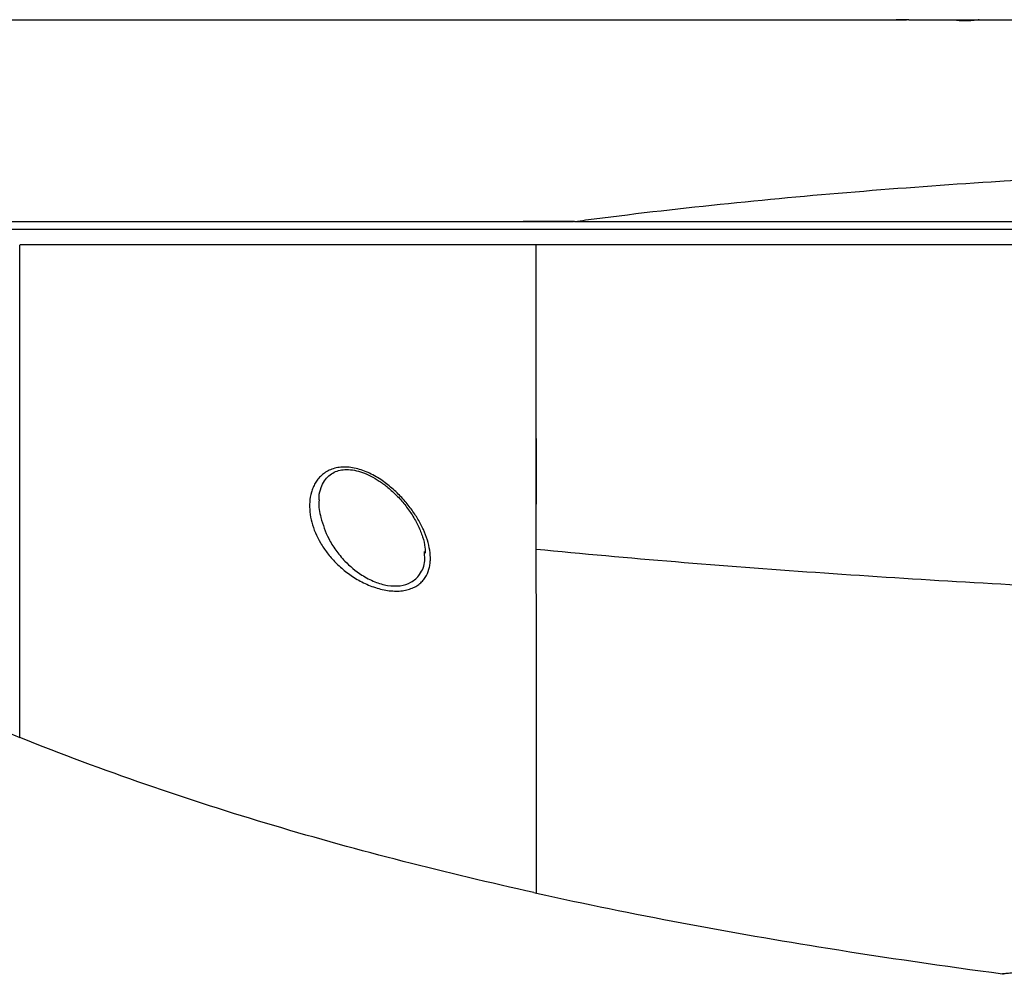
# Model space of a CAD drawing. Units: millimetres. Extents: x -688 to 10907, y -1008 to 674.
# Drawn here: x 433 to 573, y 293 to 429 of the extents above; entities that cross this region are included whole.
import ezdxf

# ---------------------------------------------------------------- set-up
doc = ezdxf.new("R2010")
doc.units = ezdxf.units.MM
doc.header["$LTSCALE"] = 2.5

msp = doc.modelspace()

# ---------------------------------------------------------------- linework, layer by layer
at = {"color": 7, "linetype": 'Continuous', "lineweight": 25}
for p, q in [((532.6806, 428.7052), (537.6447, 428.7052)), ((559.4789, 428.7052), (559.14, 428.7052)), ((477.481, 400.1011), (477.481, 400.101)), ((489.086, 400.101), (489.086, 400.1011)), ((512.1005, 400.101), (512.1435, 400.101)), ((512.1436, 400.1068), (512.1435, 400.101)), ((490.8033, 353.0573), (490.7936, 353.2838))]:
    msp.add_line(p, q, dxfattribs=at)
at = {"color": 7, "linetype": 'Continuous', "lineweight": 25, "flags": 128}
msp.add_lwpolyline([(512.1005, 400.101), (512.122, 400.1039), (512.1328, 400.1054), (512.1436, 400.1068)], dxfattribs=at)
at = {"color": 7, "linetype": 'Continuous', "lineweight": 25}
for points, knots in [([(387.745, 428.7052), (387.9503, 428.7052), (388.3618, 428.7052), (388.9891, 428.7052), (389.6252, 428.7052), (390.2708, 428.7052), (390.9259, 428.7052), (391.5903, 428.7052), (392.2641, 428.7052), (392.9473, 428.7052), (393.6399, 428.7052), (394.3419, 428.7052), (395.0534, 428.7052), (395.7742, 428.7052), (396.5044, 428.7052), (397.244, 428.7052), (397.9929, 428.7052), (398.7513, 428.7052), (399.5191, 428.7052), (400.2963, 428.7052), (401.0829, 428.7052), (401.8789, 428.7052), (402.6842, 428.7052), (403.499, 428.7052), (404.3232, 428.7052), (405.1567, 428.7052), (405.9997, 428.7052), (406.852, 428.7052), (407.7138, 428.7052), (408.5849, 428.7052), (409.4655, 428.7052), (410.3554, 428.7052), (411.2548, 428.7052), (412.1635, 428.7052), (413.0816, 428.7052), (414.0092, 428.7052), (415.0463, 428.7052), (416.2111, 428.7052), (418.1112, 428.7052), (420.6811, 428.7052), (423.7038, 428.7052), (426.5644, 428.7052), (429.2444, 428.7052), (431.9805, 428.7052), (434.7725, 428.7052), (437.6206, 428.7052), (440.5246, 428.7052), (443.4849, 428.7052), (446.4999, 428.7052), (448.5387, 428.7052), (449.5641, 428.7052)], [0, 0, 0, 0, 0.01274502, 0.02554289, 0.03839449, 0.0513007, 0.06426238, 0.07728036, 0.09035551, 0.10348864, 0.11668056, 0.1299321, 0.14324404, 0.15661716, 0.17005224, 0.18355005, 0.19711133, 0.21073683, 0.22442729, 0.23818341, 0.25200592, 0.26589551, 0.27985288, 0.2938787, 0.30797365, 0.32213838, 0.33637356, 0.35067981, 0.36505778, 0.37950808, 0.39403133, 0.40862814, 0.42329909, 0.43804478, 0.45286577, 0.46776265, 0.48273597, 0.50259565, 0.52327221, 0.57268333, 0.62299795, 0.66295985, 0.70338718, 0.74428732, 0.78566742, 0.82753435, 0.86989477, 0.91275508, 0.9561215, 1, 1, 1, 1]), ([(449.5631, 428.7052), (450.0805, 428.7052), (451.1181, 428.7052), (452.6849, 428.7052), (454.2647, 428.7052), (455.8579, 428.7052), (457.4644, 428.7052), (459.0842, 428.7052), (460.7174, 428.7052), (464.5591, 428.7052), (470.7074, 428.7052), (479.1631, 428.7052), (487.7724, 428.7052), (496.3878, 428.7052), (505.1518, 428.7052), (511.9603, 428.7052), (516.8632, 428.7052), (519.7621, 428.7052), (522.6973, 428.7052), (525.6691, 428.7052), (528.6763, 428.7052), (530.8587, 428.7052), (532.1959, 428.7052), (532.519, 428.7052), (532.6806, 428.7052)], [0, 0, 0, 0, 0.0197021, 0.03951166, 0.05942929, 0.07945561, 0.09959122, 0.11983669, 0.14019262, 0.16065957, 0.26310635, 0.36766696, 0.46984919, 0.57466604, 0.67664764, 0.7816983, 0.81528787, 0.84924172, 0.88356079, 0.918246, 0.95329823, 0.98871834, 0.99435893, 1, 1, 1, 1]), ([(537.645, 428.7052), (538.081, 428.7052), (538.9533, 428.7052), (540.9662, 428.7052), (543.694, 428.7052), (547.7463, 428.7052), (552.4169, 428.7052), (555.9436, 428.7052), (557.7044, 428.7052)], [0, 0, 0, 0, 0.06548718, 0.13102151, 0.30207481, 0.47444115, 0.73759448, 1, 1, 1, 1]), ([(557.7029, 428.7052), (557.8719, 428.7052), (558.2891, 428.7052), (558.823, 428.7052), (559.1406, 428.7052)], [0, 0, 0, 0, 0.405108049, 1, 1, 1, 1]), ([(559.14, 428.7052), (559.097, 428.7052), (559.0112, 428.7051), (558.883, 428.705), (558.7344, 428.705), (558.5662, 428.7049), (558.3809, 428.7049), (558.2007, 428.705), (558.0273, 428.7051), (557.8603, 428.7052), (557.7563, 428.7052), (557.704, 428.7052)], [0, 0, 0, 0, 0.08361647, 0.16677292, 0.24971673, 0.37478582, 0.49983322, 0.62440864, 0.74959506, 0.87428272, 1, 1, 1, 1]), ([(559.4785, 428.7052), (560.3114, 428.7052), (561.9759, 428.7052), (564.3184, 428.7052), (565.8286, 428.7052), (566.5053, 428.7052)], [0, 0, 0, 0, 0.355948053, 0.711432525, 1, 1, 1, 1]), ([(569.4504, 428.7018), (569.444, 428.6993), (569.4299, 428.6938), (569.1826, 428.6583), (568.781, 428.6102), (568.2579, 428.5626), (567.6796, 428.5322), (567.1137, 428.5293), (566.6207, 428.5546), (566.2638, 428.5987), (566.0733, 428.6425), (566.0852, 428.6609), (566.0894, 428.6673)], [0, 0, 0, 0, 0.08689353, 0.19351274, 0.30059817, 0.40839966, 0.51611094, 0.62287338, 0.72895131, 0.83545838, 0.94296534, 1, 1, 1, 1]), ([(566.0867, 428.6853), (566.113, 428.6937), (566.1617, 428.6992), (566.3035, 428.7048), (566.3958, 428.7052), (566.5053, 428.7052)], [0, 0, 0, 0, 0.5, 0.5, 1, 1, 1, 1]), ([(566.5053, 428.7052), (566.6081, 428.7052), (566.7281, 428.7052), (566.9877, 428.7052), (567.1287, 428.7052), (567.4247, 428.7052), (567.5759, 428.7052), (567.8851, 428.7052), (568.0388, 428.7052), (568.3362, 428.7052), (568.4813, 428.7052), (568.7467, 428.7052), (568.8708, 428.7052), (569.0857, 428.7052), (569.1786, 428.7052), (569.3278, 428.7052), (569.3831, 428.7052), (569.4189, 428.7052)], [0, 0, 0, 0, 0.125, 0.125, 0.25, 0.25, 0.375, 0.375, 0.5, 0.5, 0.625, 0.625, 0.75, 0.75, 0.875, 0.875, 1, 1, 1, 1]), ([(569.4189, 428.7052), (570.2931, 428.7052), (572.0423, 428.7052), (574.6705, 428.7052), (577.3034, 428.7052), (579.9411, 428.7052), (584.7304, 428.7052), (591.6017, 428.7052), (600.6289, 428.7052), (609.639, 428.7052), (618.6683, 428.7052), (627.662, 428.7052), (639.4944, 428.7052), (654.2871, 428.7052), (678.1592, 428.7052), (708.5573, 428.7052), (739.0535, 428.7052), (763.514, 428.7052), (781.7716, 428.7052), (800.2192, 428.7052), (814.5366, 428.7052), (824.6825, 428.7052), (830.6091, 428.7052), (836.5555, 428.7052), (842.5215, 428.7052), (848.5071, 428.7052), (854.5124, 428.7052), (860.5374, 428.7052), (866.5821, 428.7052), (872.6465, 428.7052), (878.7303, 428.7052), (884.8345, 428.7052), (888.9062, 428.7052), (890.9466, 428.7052)], [0, 0, 0, 0, 0.00833821, 0.01668388, 0.02503713, 0.03339807, 0.04176684, 0.07053833, 0.09854867, 0.12708779, 0.15543229, 0.18337718, 0.2113532, 0.26602263, 0.32118932, 0.43304789, 0.54729875, 0.60301506, 0.65939501, 0.71647229, 0.77427936, 0.79263888, 0.81107728, 0.82959548, 0.84819443, 0.86687503, 0.88563819, 0.9044848, 0.92341574, 0.94243188, 0.96153408, 0.98072317, 1, 1, 1, 1]), ([(512.1436, 400.1068), (512.6501, 400.1742), (519.4793, 401.0824), (532.6943, 402.6149), (551.8783, 404.3777), (574.3992, 406.021), (600.3079, 407.4365), (629.6389, 408.4774), (659.1034, 409.0856), (690.4555, 409.3691), (723.6988, 409.4385), (758.8155, 409.3262), (793.9648, 409.0379), (829.0736, 408.5987), (864.0895, 408.0384), (887.306, 407.5809), (898.9067, 407.3523)], [0, 0, 0, 0, 0.00405468, 0.05466906, 0.10529622, 0.15591609, 0.23195421, 0.3080353, 0.38412245, 0.46016874, 0.55004182, 0.64003282, 0.73008351, 0.82013453, 0.91012635, 1, 1, 1, 1]), ([(337.4351, 400.101), (337.5051, 400.101), (337.6477, 400.101), (338.7741, 400.101), (340.5648, 400.101), (343.1374, 400.101), (346.523, 400.101), (351.0374, 400.101), (356.6295, 400.101), (363.8077, 400.101), (372.2759, 400.101), (382.0302, 400.101), (392.3954, 400.101), (403.2578, 400.101), (414.5334, 400.101), (426.1527, 400.101), (438.0606, 400.101), (450.2131, 400.101), (462.5757, 400.101), (475.1168, 400.101), (487.8156, 400.101), (500.0813, 400.101), (508.1652, 400.101), (511.9255, 400.101)], [0, 0, 0, 0, 0.03158686, 0.06431251, 0.09722892, 0.13014911, 0.1673445, 0.2045469, 0.24975028, 0.29496514, 0.34985502, 0.40475987, 0.45957742, 0.51440263, 0.569182, 0.62396561, 0.67872339, 0.7334836, 0.7882289, 0.84297564, 0.89769436, 0.95241238, 1, 1, 1, 1]), ([(339.2651, 400.101), (339.2651, 400.101), (339.3776, 400.101), (339.8273, 400.101), (340.1671, 400.101), (341.0545, 400.101), (341.5997, 400.101), (342.8529, 400.101), (343.5616, 400.1009), (345.9162, 400.1009), (347.7906, 400.1009), (352.0547, 400.1008), (354.4479, 400.1008), (359.7126, 400.1007), (362.579, 400.1007), (368.702, 400.1007), (371.959, 400.1006), (378.7915, 400.1006), (382.3677, 400.1006), (389.7821, 400.1006), (393.6189, 400.1006), (401.5065, 400.1006), (405.5578, 400.1006), (413.838, 400.1007), (418.0671, 400.1008), (426.6655, 400.1009), (431.0337, 400.101), (439.8771, 400.1011), (444.3523, 400.1011), (457.9052, 400.1012), (467.1141, 400.1011), (485.7908, 400.1011), (495.2549, 400.1011), (504.8117, 400.1011)], [0, 0, 0, 0, 0.03125, 0.03125, 0.0625, 0.0625, 0.09375, 0.09375, 0.125, 0.125, 0.1875, 0.1875, 0.25, 0.25, 0.3125, 0.3125, 0.375, 0.375, 0.4375, 0.4375, 0.5, 0.5, 0.5625, 0.5625, 0.625, 0.625, 0.6875, 0.6875, 0.75, 0.75, 0.875, 0.875, 1, 1, 1, 1]), ([(512.1435, 400.101), (521.6942, 400.101), (540.7955, 400.101), (569.7386, 400.101), (598.8701, 400.101), (628.1841, 400.101), (657.6265, 400.101), (687.1667, 400.101), (716.7811, 400.101), (746.4464, 400.101), (776.13, 400.101), (805.7992, 400.101), (835.4304, 400.101), (865.0016, 400.101), (894.4753, 400.101), (919.7263, 400.101), (935.0999, 400.101), (940.7419, 400.101)], [0, 0, 0, 0, 0.06847709, 0.13695422, 0.20554462, 0.27416736, 0.34279017, 0.41138058, 0.47997095, 0.54859376, 0.61721657, 0.68580695, 0.75439734, 0.82302014, 0.89164285, 0.96023327, 1, 1, 1, 1]), ([(512.4505, 400.101), (512.8378, 400.101), (521.8566, 400.101), (535.4011, 400.101), (553.0334, 400.101), (570.7726, 400.101), (588.638, 400.101), (611.0944, 400.101), (629.1493, 400.101), (651.8011, 400.101), (669.9831, 400.101), (692.7633, 400.101), (711.0249, 400.101), (733.8789, 400.101), (752.1797, 400.101), (775.0596, 400.101), (793.3627, 400.101), (816.2227, 400.101), (834.4915, 400.101), (857.2842, 400.101), (875.4788, 400.101), (898.1509, 400.101), (916.2241, 400.101), (931.9661, 400.101), (938.6908, 400.101), (940.9323, 400.101)], [0, 0, 0, 0, 0.00284119, 0.06616209, 0.09781637, 0.12947052, 0.19278673, 0.22444058, 0.28775484, 0.31940849, 0.3827216, 0.41437514, 0.47768761, 0.50934106, 0.57265323, 0.60430672, 0.66761892, 0.69927233, 0.76258494, 0.79423836, 0.85755159, 0.88920525, 0.95251967, 0.98417356, 1, 1, 1, 1]), ([(941.1329, 398.9548), (927.1112, 398.9548), (913.0084, 398.9548), (891.7713, 398.9549), (884.6775, 398.9549), (870.4689, 398.9549), (863.3547, 398.955), (841.9826, 398.955), (827.7006, 398.955), (799.1006, 398.955), (784.785, 398.955), (756.1469, 398.955), (741.8285, 398.955), (713.2158, 398.955), (698.9251, 398.955), (670.4025, 398.955), (656.1735, 398.9549), (627.8143, 398.9549), (613.6867, 398.9548), (585.5816, 398.9547), (571.6072, 398.9547), (550.8098, 398.9546), (543.9049, 398.9545), (530.1647, 398.9545), (523.3309, 398.9544), (502.9476, 398.9543), (489.5201, 398.9541), (469.7507, 398.9539), (463.2269, 398.9539), (450.3345, 398.9537), (443.9641, 398.9536), (434.5645, 398.9534), (431.4563, 398.9533), (425.2943, 398.9532), (422.2406, 398.9532), (416.2033, 398.953), (413.2182, 398.953), (407.3214, 398.9528), (404.4083, 398.9527), (395.7985, 398.9525), (390.242, 398.9523), (382.2396, 398.9519), (379.6263, 398.9518), (374.5475, 398.9516), (372.0792, 398.9515), (367.301, 398.9512), (364.9912, 398.9511), (360.5495, 398.9508), (358.4287, 398.9506), (354.4107, 398.9503), (352.513, 398.9502), (349.8541, 398.9499), (348.9994, 398.9499), (347.3642, 398.9497), (346.5827, 398.9496), (345.0951, 398.9495), (344.3892, 398.9494), (343.0568, 398.9493), (342.4296, 398.9492), (340.6784, 398.949), (339.6871, 398.9489), (338.4816, 398.9488), (338.1264, 398.9487), (337.5144, 398.9486), (337.2585, 398.9486), (336.6425, 398.9485), (336.4341, 398.9484), (336.434, 398.9484)], [0, 0, 0, 0, 0.0625, 0.0625, 0.09375, 0.09375, 0.125, 0.125, 0.1875, 0.1875, 0.25, 0.25, 0.3125, 0.3125, 0.375, 0.375, 0.4375, 0.4375, 0.5, 0.5, 0.5625, 0.5625, 0.59375, 0.59375, 0.625, 0.625, 0.6875, 0.6875, 0.71875, 0.71875, 0.75, 0.75, 0.765625, 0.765625, 0.78125, 0.78125, 0.796875, 0.796875, 0.8125, 0.8125, 0.84375, 0.84375, 0.859375, 0.859375, 0.875, 0.875, 0.890625, 0.890625, 0.90625, 0.90625, 0.921875, 0.921875, 0.9296875, 0.9296875, 0.9375, 0.9375, 0.9453125, 0.9453125, 0.953125, 0.953125, 0.96875, 0.96875, 0.9765625, 0.9765625, 0.984375, 0.984375, 1, 1, 1, 1]), ([(506.6496, 396.7667), (505.07, 396.7683), (503.4931, 396.7668), (500.3444, 396.7664), (498.7726, 396.7661), (494.0659, 396.7652), (490.9394, 396.7645), (481.5951, 396.7629), (475.4139, 396.763), (463.1738, 396.7629), (457.1134, 396.7622), (445.1397, 396.7624), (439.23, 396.7642), (433.4085, 396.7658)], [0, 0, 0, 0, 0.0625, 0.0625, 0.125, 0.125, 0.25, 0.25, 0.5, 0.5, 0.75, 0.75, 1, 1, 1, 1]), ([(433.4353, 358.3439), (433.4342, 361.1181), (433.4332, 364.0417), (433.4316, 368.6325), (433.431, 370.198), (433.4299, 373.3896), (433.4294, 375.0141), (433.4283, 378.2961), (433.4278, 379.9536), (433.4267, 383.2865), (433.4261, 384.9609), (433.4244, 389.9984), (433.4233, 393.3771), (433.4221, 396.761)], [0, 0, 0, 0, 0.25, 0.25, 0.375, 0.375, 0.5, 0.5, 0.625, 0.625, 0.75, 0.75, 1, 1, 1, 1]), ([(671.0061, 396.7683), (658.1846, 396.7683), (631.1277, 396.7683), (589.9558, 396.7683), (547.8183, 396.7683), (520.2136, 396.7683), (506.6496, 396.7683)], [0.512652417, 0.512652417, 0.512652417, 0.512652417, 0.625, 0.75, 0.875, 0.99902102, 0.99902102, 0.99902102, 0.99902102]), ([(506.6586, 369.3327), (506.6592, 367.7385), (506.6597, 366.164), (506.6608, 363.0648), (506.6614, 361.5382), (506.662, 360.0344)], [0, 0, 0, 0, 0.5, 0.5, 1, 1, 1, 1]), ([(474.8294, 357.4443), (474.6992, 357.9372), (474.6083, 358.4283), (474.5082, 359.3917), (474.4983, 359.866), (474.5646, 360.7977), (474.6406, 361.2553), (474.8316, 361.9256), (474.9084, 362.1462), (475.0876, 362.5731), (475.1904, 362.7804), (475.4247, 363.1812), (475.5563, 363.3747), (475.8526, 363.7454), (476.0181, 363.923), (476.3792, 364.251), (476.5755, 364.4023), (477.0038, 364.6757), (477.2374, 364.7985), (477.7394, 365.006), (478.0046, 365.0897), (478.4253, 365.1827), (478.5694, 365.2083), (478.8656, 365.248), (479.0185, 365.2621), (479.481, 365.2858), (479.7959, 365.2774), (480.4384, 365.2137), (480.7691, 365.1576), (481.4267, 365.0027), (481.7525, 364.9046), (482.3984, 364.6722), (482.7207, 364.5368), (483.6566, 364.0923), (484.2451, 363.745), (485.0878, 363.1671), (485.3617, 362.9647), (485.8865, 362.5512), (486.1391, 362.339), (486.8708, 361.6881), (487.3243, 361.2353), (487.9603, 360.5327), (488.1647, 360.2945), (488.554, 359.8175), (488.7395, 359.5779), (489.271, 358.8557), (489.5918, 358.3701), (490.17, 357.3915), (490.4279, 356.8973), (490.8761, 355.9065), (491.0643, 355.4149), (491.3667, 354.4392), (491.481, 353.9532), (491.6247, 353.0068), (491.6551, 352.5448), (491.6305, 351.87), (491.6106, 351.6481), (491.5447, 351.2108), (491.4988, 350.9963), (491.3211, 350.3735), (491.1496, 349.9828), (490.7948, 349.4399), (490.6592, 349.2654), (490.3571, 348.9403), (490.1903, 348.7888), (489.8221, 348.5097), (489.6209, 348.3821), (489.179, 348.1538), (488.9412, 348.0548), (488.4373, 347.8913), (488.1702, 347.8263), (487.6033, 347.7321), (487.3035, 347.7036), (486.6929, 347.6855), (486.3794, 347.6955), (485.7358, 347.7533), (485.4034, 347.8018), (484.7446, 347.9329), (484.4158, 348.0154), (483.7595, 348.2121), (483.43, 348.3273), (482.7877, 348.582), (482.4735, 348.7218), (481.8579, 349.024), (481.5551, 349.1873), (480.6746, 349.7031), (480.1305, 350.0773), (479.3667, 350.6763), (479.121, 350.8823), (478.6461, 351.3065), (478.4178, 351.5242), (477.7676, 352.1835), (477.3759, 352.6348), (476.6659, 353.5594), (476.3471, 354.0334), (475.4988, 355.4829), (475.0899, 356.4587), (474.8294, 357.4443)], [0, 0, 0, 0, 0.03125, 0.03125, 0.0625, 0.0625, 0.09375, 0.09375, 0.109375, 0.109375, 0.125, 0.125, 0.140625, 0.140625, 0.15625, 0.15625, 0.171875, 0.171875, 0.1875, 0.1875, 0.203125, 0.203125, 0.2109375, 0.2109375, 0.21875, 0.21875, 0.234375, 0.234375, 0.25, 0.25, 0.265625, 0.265625, 0.28125, 0.28125, 0.3125, 0.3125, 0.328125, 0.328125, 0.34375, 0.34375, 0.375, 0.375, 0.390625, 0.390625, 0.40625, 0.40625, 0.4375, 0.4375, 0.46875, 0.46875, 0.5, 0.5, 0.53125, 0.53125, 0.5625, 0.5625, 0.578125, 0.578125, 0.59375, 0.59375, 0.625, 0.625, 0.640625, 0.640625, 0.65625, 0.65625, 0.671875, 0.671875, 0.6875, 0.6875, 0.703125, 0.703125, 0.71875, 0.71875, 0.734375, 0.734375, 0.75, 0.75, 0.765625, 0.765625, 0.78125, 0.78125, 0.796875, 0.796875, 0.8125, 0.8125, 0.84375, 0.84375, 0.859375, 0.859375, 0.875, 0.875, 0.90625, 0.90625, 0.9375, 0.9375, 1, 1, 1, 1]), ([(475.8731, 360.6256), (475.8675, 360.7767), (475.8442, 361.4005), (476.0885, 362.3265), (476.5605, 363.3259), (477.1893, 364.0479), (477.9363, 364.5521), (478.7913, 364.8505), (479.7683, 364.9586), (480.8662, 364.8565), (482.0393, 364.5317), (483.2388, 364.0071), (484.4561, 363.2863), (485.6908, 362.3591), (486.9054, 361.2331), (488.0626, 359.9214), (489.1002, 358.4667), (489.9626, 356.9167), (490.5699, 355.3692), (490.8974, 354.054), (490.8917, 353.3369), (490.8895, 353.0649)], [0, 0, 0, 0, 0.02276896, 0.0940019, 0.15300472, 0.20526084, 0.25058487, 0.29053758, 0.32740102, 0.36679495, 0.40700183, 0.44847304, 0.49462785, 0.54597653, 0.60361096, 0.66680759, 0.73581106, 0.80816111, 0.88271695, 0.95552255, 1, 1, 1, 1]), ([(506.6646, 353.6464), (506.6644, 354.1677), (506.6641, 354.6886), (506.6637, 355.7395), (506.6631, 357.3261), (506.6624, 358.943), (506.662, 360.0344)], [0, 0, 0, 0, 0.25, 0.25, 0.5, 1, 1, 1, 1]), ([(433.4175, 343.649), (433.4205, 345.7847), (433.4234, 348.0859), (433.4293, 352.9887), (433.4323, 355.5926), (433.4353, 358.3438)], [0, 0, 0, 0, 0.5, 0.5, 1, 1, 1, 1]), ([(377.4445, 355.6162), (381.7966, 352.7669), (390.6993, 347.3165), (404.5491, 339.8559), (418.8035, 333.0548), (428.523, 328.9206), (433.4258, 326.9425)], [0.000109188, 0.000109188, 0.000109188, 0.000109188, 0.248458395, 0.49691679, 0.745375184, 0.993825288, 0.993825288, 0.993825288, 0.993825288]), ([(506.6646, 353.6464), (519.7589, 352.3672), (532.9759, 351.2851), (559.5677, 349.423), (572.9425, 348.6432), (599.7938, 347.2916), (613.2705, 346.7177), (640.2893, 345.7358), (653.8314, 345.3265), (667.3937, 344.9941)], [0, 0, 0, 0, 0.25, 0.25, 0.5, 0.5, 0.75, 0.75, 1, 1, 1, 1]), ([(433.4263, 326.9423), (433.4255, 326.9426), (433.4248, 327.3232), (433.4234, 328.8354), (433.4226, 329.9728), (433.4212, 332.8889), (433.4204, 334.6631), (433.419, 338.7605), (433.4182, 341.0848), (433.4175, 343.6489)], [0, 0, 0, 0, 0.25, 0.25, 0.5, 0.5, 0.75, 0.75, 1, 1, 1, 1]), ([(506.3325, 304.943), (493.9269, 307.6923), (475.4405, 312.3842), (451.2307, 320.1324), (439.3181, 324.5652), (433.4263, 326.9423)], [0, 0, 0, 0, 0.5, 0.75, 1, 1, 1, 1]), ([(506.7126, 304.8589), (506.7094, 304.86), (506.7062, 305.4646), (506.7015, 307.2299), (506.7, 307.9622), (506.6976, 309.2669), (506.6968, 309.7366), (506.6953, 310.7417), (506.6945, 311.2756), (506.6938, 311.8394)], [0, 0, 0, 0, 0.5, 0.5, 0.75, 0.75, 0.875, 0.875, 1, 1, 1, 1]), ([(506.7126, 304.8589), (520.3968, 301.8352), (542.361, 297.7526), (564.5002, 294.5373), (572.7702, 293.432)], [0.80142656, 0.80142656, 0.80142656, 0.80142656, 0.925279727, 0.998853167, 0.998853167, 0.998853167, 0.998853167]), ([(572.7702, 293.432), (572.7702, 293.4323), (572.7712, 293.4327), (572.7748, 293.4337), (572.7831, 293.4355), (572.7995, 293.4381), (572.843, 293.4447), (572.8862, 293.4506), (573.057, 293.4732), (573.2259, 293.4946), (573.6713, 293.5489), (573.9479, 293.5819), (574.446, 293.6388), (574.626, 293.659), (575.0146, 293.7016), (575.2238, 293.7241), (576.3345, 293.84), (577.4361, 293.9435), (580.0395, 294.1521), (581.5392, 294.2578), (584.9658, 294.4447), (586.8417, 294.5217), (589.89, 294.593), (590.9451, 294.6095), (592.5864, 294.6214), (593.1433, 294.6232), (594.2768, 294.6222), (594.8541, 294.6193), (597.7615, 294.5927), (600.1744, 294.5321), (603.9153, 294.3761), (605.1829, 294.313), (607.7582, 294.1642), (609.0667, 294.0785), (610.3798, 293.9852)], [0, 0, 0, 0, 0.0078125, 0.0078125, 0.015625, 0.03125, 0.03125, 0.0625, 0.0625, 0.125, 0.125, 0.1875, 0.1875, 0.21875, 0.21875, 0.25, 0.25, 0.375, 0.375, 0.5, 0.5, 0.625, 0.625, 0.6875, 0.6875, 0.71875, 0.71875, 0.75, 0.75, 0.875, 0.875, 0.9375, 0.9375, 1, 1, 1, 1])]:
    msp.add_open_spline(points, degree=3, knots=knots, dxfattribs=at)
for points in [[(569.4189, 428.7052), (569.4411, 428.7052), (569.4555, 428.7051), (569.4616, 428.7044)], [(512.1005, 400.101), (509.6667, 400.101), (507.237, 400.101), (504.8117, 400.101)], [(506.6556, 378.5183), (506.6538, 384.6127), (506.6516, 390.6951), (506.6496, 396.7682)], [(506.6586, 369.3327), (506.6576, 372.3528), (506.6566, 375.4376), (506.6556, 378.5183)], [(506.662, 360.0344), (506.6608, 363.0398), (506.6597, 366.1496), (506.6586, 369.3327)], [(506.6662, 349.9376), (506.6657, 351.154), (506.6651, 352.3916), (506.6646, 353.6464)], [(506.6719, 338.5811), (506.67, 342.1241), (506.6681, 345.9176), (506.6662, 349.9376)], [(506.6749, 333.4376), (506.6739, 335.0876), (506.6729, 336.8029), (506.6719, 338.5811)], [(506.6854, 319.3909), (506.6822, 323.3421), (506.6785, 328.0367), (506.6749, 333.4376)], [(506.6938, 311.8394), (506.6909, 313.9329), (506.6883, 316.4574), (506.6854, 319.3909)], [(506.3325, 304.9431), (506.4592, 304.915), (506.5859, 304.8869), (506.7126, 304.8589)], [(573.0304, 293.3605), (572.9475, 293.396), (572.8597, 293.4201), (572.7702, 293.432)]]:
    msp.add_open_spline(points, degree=3, dxfattribs=at)
at = {"color": 8, "linetype": 'Continuous', "lineweight": 25}
for points, knots in [([(475.8687, 360.6291), (475.8567, 360.5482), (475.7381, 359.7444), (475.9329, 358.8851), (476.108, 358.1122)], [0, 0, 0, 0, 0.10068715, 1, 1, 1, 1]), ([(476.108, 358.1122), (476.417, 357.1106), (476.9001, 355.5443), (478.184, 353.4879), (479.6538, 351.6975), (481.5288, 350.1116), (483.6842, 348.9741), (485.6083, 348.4136), (487.4397, 348.3704), (489.0652, 348.9104), (490.3065, 350.12), (490.9392, 351.5779), (490.8363, 352.6977), (490.8033, 353.0573)], [0, 0, 0, 0, 0.14838231, 0.23202258, 0.31556236, 0.43736947, 0.51571477, 0.58685856, 0.66150414, 0.73641369, 0.82685601, 0.94439119, 1, 1, 1, 1])]:
    msp.add_open_spline(points, degree=3, knots=knots, dxfattribs=at)

doc.saveas('drawing.dxf')
